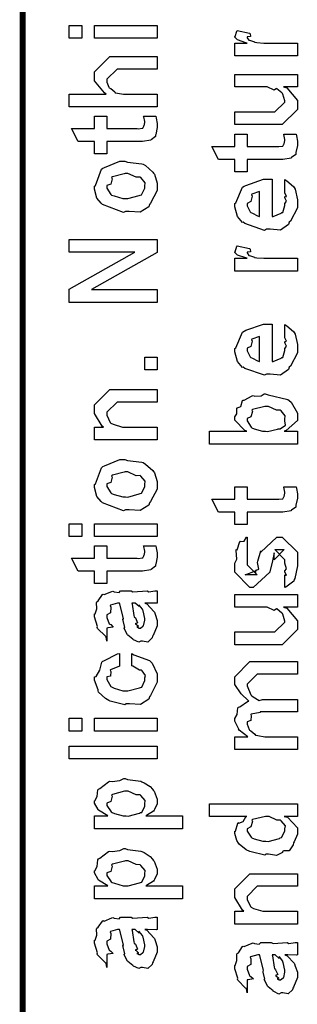
# Model space of a CAD drawing. Extents: x 0.3 to 8, y 0.3 to 11.5.
# Drawn here: x 0.3 to 0.5, y 6.7 to 7.2 of the extents above; entities that cross this region are included whole.
import ezdxf

# ---------------------------------------------------------------- set-up
doc = ezdxf.new("R2010")
doc.units = 0
doc.layers.get('0').update_dxf_attribs({"linetype": 'CONTINUOUS'})

msp = doc.modelspace()

# ---------------------------------------------------------------- linework, layer by layer
at = {"color": 0, "const_width": 0.003333}
msp.add_lwpolyline([(0.314144, 11.3765), (0.314144, 0.594021)], dxfattribs=at)
at = {"color": 0}
for points in [[(0.347131, 7.1945), (0.340186, 7.1945), (0.340186, 7.20167), (0.347131, 7.20167), (0.347131, 7.1945)], [(0.389232, 7.1945), (0.354292, 7.1945), (0.354292, 7.20167), (0.389232, 7.20167), (0.389232, 7.1945)], [(0.467519, 7.18468), (0.432581, 7.18468), (0.432581, 7.19185), (0.439525, 7.19185), (0.438819, 7.192), (0.434099, 7.19362), (0.433882, 7.19379), (0.433882, 7.19379), (0.432581, 7.1951), (0.432581, 7.19553), (0.432797, 7.19547), (0.433665, 7.19851), (0.433882, 7.19879), (0.440826, 7.19726), (0.441097, 7.197), (0.441424, 7.19547), (0.439525, 7.19532), (0.439525, 7.19532), (0.439525, 7.19482), (0.440393, 7.19347), (0.44061, 7.19336), (0.441315, 7.19319), (0.443539, 7.19249), (0.443593, 7.19228), (0.443647, 7.19228), (0.44495, 7.19211), (0.448856, 7.19185), (0.450158, 7.19185), (0.467519, 7.19185), (0.467519, 7.18468)], [(0.389232, 7.15625), (0.340186, 7.15625), (0.340186, 7.16342), (0.360803, 7.16342), (0.359772, 7.16401), (0.354292, 7.17068), (0.354292, 7.17296), (0.354292, 7.17578), (0.362756, 7.18425), (0.367531, 7.18425), (0.389232, 7.18425), (0.389232, 7.17731), (0.369049, 7.17731), (0.366879, 7.17731), (0.361236, 7.17165), (0.361236, 7.17101), (0.361236, 7.16997), (0.362322, 7.16721), (0.362539, 7.16689), (0.363353, 7.16644), (0.365631, 7.16471), (0.365849, 7.16407), (0.366011, 7.16407), (0.367096, 7.16385), (0.370514, 7.16342), (0.371653, 7.16342), (0.389232, 7.16342), (0.389232, 7.15625)], [(0.467519, 7.16743), (0.459707, 7.16743), (0.46166, 7.16678), (0.467519, 7.15978), (0.467519, 7.15744), (0.467519, 7.15483), (0.459056, 7.14638), (0.453631, 7.14638), (0.432581, 7.14638), (0.432581, 7.15354), (0.450158, 7.15354), (0.454932, 7.15354), (0.460575, 7.15896), (0.460575, 7.15961), (0.460575, 7.15961), (0.45949, 7.16342), (0.459272, 7.16374), (0.459272, 7.16374), (0.458785, 7.16407), (0.456126, 7.16639), (0.4558, 7.16656), (0.4558, 7.1665), (0.454607, 7.16553), (0.450754, 7.16743), (0.449507, 7.16743), (0.432581, 7.16743), (0.432581, 7.17437), (0.467519, 7.17437), (0.467519, 7.16743)], [(0.381636, 7.1511), (0.388581, 7.1511), (0.388743, 7.15001), (0.389232, 7.14708), (0.389232, 7.14611), (0.389232, 7.14469), (0.388472, 7.14079), (0.388364, 7.14046), (0.38831, 7.13976), (0.385976, 7.13797), (0.38576, 7.13786), (0.38576, 7.13769), (0.381039, 7.13699), (0.379465, 7.13699), (0.361236, 7.13699), (0.361236, 7.13004), (0.354292, 7.13004), (0.354292, 7.13699), (0.345178, 7.13699), (0.341489, 7.14415), (0.354292, 7.14415), (0.354292, 7.1511), (0.361236, 7.1511), (0.361236, 7.14415), (0.378164, 7.14415), (0.378815, 7.1441), (0.380876, 7.14432), (0.380985, 7.14438), (0.381201, 7.14438), (0.381744, 7.14551), (0.381853, 7.14567), (0.381961, 7.14567), (0.382288, 7.14746), (0.382288, 7.14806), (0.382288, 7.14806), (0.381744, 7.15076), (0.381636, 7.1511)], [(0.459924, 7.14111), (0.466868, 7.14111), (0.467031, 7.14003), (0.467519, 7.1371), (0.467519, 7.13613), (0.467519, 7.13471), (0.46676, 7.13081), (0.466651, 7.13049), (0.466597, 7.12978), (0.464264, 7.12799), (0.464047, 7.12787), (0.464047, 7.12771), (0.459326, 7.12701), (0.457754, 7.12701), (0.439525, 7.12701), (0.439525, 7.12007), (0.432581, 7.12007), (0.432581, 7.12701), (0.423465, 7.12701), (0.419776, 7.13417), (0.432581, 7.13417), (0.432581, 7.14111), (0.439525, 7.14111), (0.439525, 7.13417), (0.456451, 7.13417), (0.457103, 7.13411), (0.459164, 7.13433), (0.459272, 7.13439), (0.45949, 7.13439), (0.460032, 7.13553), (0.46014, 7.13569), (0.460249, 7.13569), (0.460575, 7.13747), (0.460575, 7.13807), (0.460575, 7.13807), (0.460032, 7.14079), (0.459924, 7.14111)], [(0.371653, 7.09804), (0.370406, 7.09744), (0.35874, 7.10183), (0.357982, 7.1026), (0.357982, 7.1026), (0.355649, 7.10547), (0.354292, 7.11046), (0.354292, 7.11214), (0.354889, 7.11253), (0.35809, 7.12147), (0.35885, 7.12213), (0.359826, 7.1225), (0.368344, 7.12603), (0.371219, 7.12603), (0.372629, 7.12543), (0.380768, 7.12457), (0.381419, 7.12429), (0.382667, 7.12354), (0.386899, 7.11985), (0.387278, 7.11931), (0.387767, 7.11871), (0.389232, 7.11376), (0.389232, 7.11214), (0.389232, 7.1096), (0.385596, 7.1026), (0.384892, 7.10194), (0.384565, 7.10058), (0.379846, 7.0976), (0.373661, 7.09804), (0.371653, 7.09804)], [(0.371653, 7.10519), (0.372847, 7.10514), (0.379249, 7.10682), (0.379683, 7.10715), (0.380442, 7.10721), (0.382288, 7.11089), (0.382288, 7.11214), (0.382288, 7.11214), (0.382504, 7.11399), (0.380117, 7.11681), (0.379683, 7.11714), (0.379683, 7.11714), (0.377513, 7.11703), (0.372956, 7.11908), (0.371436, 7.11908), (0.370893, 7.11903), (0.364275, 7.11724), (0.36384, 7.11692), (0.364113, 7.11615), (0.363299, 7.11322), (0.361236, 7.11242), (0.361236, 7.11214), (0.361236, 7.111), (0.363407, 7.10747), (0.36384, 7.10715), (0.365197, 7.10661), (0.370025, 7.10519), (0.371653, 7.10519)], [(0.460575, 7.1091), (0.460575, 7.11583), (0.46166, 7.11507), (0.465457, 7.11182), (0.465783, 7.11128), (0.466217, 7.11046), (0.467519, 7.10454), (0.467519, 7.1026), (0.467519, 7.09993), (0.463721, 7.09261), (0.462963, 7.09196), (0.462636, 7.09065), (0.458079, 7.08762), (0.452274, 7.08806), (0.450375, 7.08806), (0.449236, 7.08746), (0.438114, 7.09131), (0.437354, 7.09196), (0.436865, 7.09179), (0.434044, 7.09521), (0.432581, 7.10058), (0.432581, 7.10238), (0.433176, 7.10271), (0.436921, 7.11149), (0.437789, 7.11214), (0.438765, 7.11253), (0.448585, 7.11604), (0.451894, 7.11604), (0.451894, 7.11594), (0.453033, 7.11604), (0.453414, 7.11604), (0.453414, 7.09521), (0.45401, 7.09521), (0.458513, 7.09706), (0.458839, 7.09739), (0.459435, 7.09744), (0.460575, 7.10129), (0.460575, 7.1026), (0.460629, 7.10254), (0.461443, 7.10363), (0.460575, 7.10558), (0.460575, 7.10628), (0.460629, 7.10618), (0.461443, 7.10639), (0.460575, 7.1084), (0.460575, 7.1091)], [(0.446469, 7.09521), (0.446469, 7.1091), (0.446469, 7.1091), (0.442129, 7.10758), (0.441911, 7.10736), (0.442238, 7.10656), (0.441586, 7.10351), (0.439525, 7.10249), (0.439525, 7.10215), (0.439525, 7.10107), (0.441151, 7.09771), (0.441478, 7.09739), (0.4424, 7.097), (0.445221, 7.09554), (0.446143, 7.09521), (0.446469, 7.09521)], [(0.389232, 7.04725), (0.340186, 7.04725), (0.340186, 7.05464), (0.376861, 7.07525), (0.340186, 7.07525), (0.340186, 7.08242), (0.389232, 7.08242), (0.389232, 7.07503), (0.352556, 7.05442), (0.389232, 7.05442), (0.389232, 7.04725)], [(0.467519, 7.06472), (0.432581, 7.06472), (0.432581, 7.07189), (0.439525, 7.07189), (0.438819, 7.07206), (0.434099, 7.07368), (0.433882, 7.07383), (0.433882, 7.07383), (0.432581, 7.07514), (0.432581, 7.07557), (0.432797, 7.07553), (0.433665, 7.07856), (0.433882, 7.07883), (0.440826, 7.07731), (0.441097, 7.07704), (0.441424, 7.07553), (0.439525, 7.07536), (0.439525, 7.07536), (0.439525, 7.07487), (0.440393, 7.07351), (0.44061, 7.0734), (0.441315, 7.07324), (0.443539, 7.07254), (0.443593, 7.07232), (0.443647, 7.07232), (0.44495, 7.07215), (0.448856, 7.07189), (0.450158, 7.07189), (0.467519, 7.07189), (0.467519, 7.06472)], [(0.460575, 7.02832), (0.460575, 7.03504), (0.46166, 7.03429), (0.465457, 7.03103), (0.465783, 7.03049), (0.466217, 7.02968), (0.467519, 7.02376), (0.467519, 7.02181), (0.467519, 7.01915), (0.463721, 7.01183), (0.462963, 7.01118), (0.462636, 7.00988), (0.458079, 7.00683), (0.452274, 7.00726), (0.450375, 7.00726), (0.449236, 7.00667), (0.438114, 7.01053), (0.437354, 7.01118), (0.436865, 7.01101), (0.434044, 7.01443), (0.432581, 7.01981), (0.432581, 7.0216), (0.433176, 7.02192), (0.436921, 7.03071), (0.437789, 7.03136), (0.438765, 7.03174), (0.448585, 7.03526), (0.451894, 7.03526), (0.451894, 7.03515), (0.453033, 7.03526), (0.453414, 7.03526), (0.453414, 7.01443), (0.45401, 7.01443), (0.458513, 7.01628), (0.458839, 7.0166), (0.459435, 7.01665), (0.460575, 7.02051), (0.460575, 7.02181), (0.460629, 7.02175), (0.461443, 7.02285), (0.460575, 7.02479), (0.460575, 7.0255), (0.460629, 7.02539), (0.461443, 7.02561), (0.460575, 7.02761), (0.460575, 7.02832)], [(0.446469, 7.01443), (0.446469, 7.02832), (0.446469, 7.02832), (0.442129, 7.02681), (0.441911, 7.02658), (0.442238, 7.02576), (0.441586, 7.02274), (0.439525, 7.02171), (0.439525, 7.02138), (0.439525, 7.02029), (0.441151, 7.01693), (0.441478, 7.0166), (0.4424, 7.01622), (0.445221, 7.01476), (0.446143, 7.01443), (0.446469, 7.01443)], [(0.389232, 7.00965), (0.382288, 7.00965), (0.382288, 7.01682), (0.389232, 7.01682), (0.389232, 7.00965)], [(0.389232, 6.97071), (0.354292, 6.97071), (0.354292, 6.97786), (0.359283, 6.97786), (0.358632, 6.9784), (0.354292, 6.98546), (0.354292, 6.98785), (0.354292, 6.99024), (0.362756, 6.99869), (0.368181, 6.99869), (0.389232, 6.99869), (0.389232, 6.99175), (0.3697, 6.99175), (0.366879, 6.99175), (0.361236, 6.98611), (0.361236, 6.98568), (0.361236, 6.98443), (0.363026, 6.98042), (0.363407, 6.98004), (0.364762, 6.97944), (0.369917, 6.97786), (0.371653, 6.97786), (0.389232, 6.97786), (0.389232, 6.97071)], [(0.467519, 6.97547), (0.467519, 6.96832), (0.418474, 6.96832), (0.418474, 6.97547), (0.439307, 6.97547), (0.438222, 6.97597), (0.432581, 6.98161), (0.432581, 6.98351), (0.432689, 6.98346), (0.433774, 6.98514), (0.433665, 6.98828), (0.433882, 6.98872), (0.434044, 6.9885), (0.435997, 6.98931), (0.436921, 6.99257), (0.437354, 6.99283), (0.437897, 6.99278), (0.442238, 6.99528), (0.442779, 6.99544), (0.44381, 6.99511), (0.447338, 6.99528), (0.448964, 6.99631), (0.449507, 6.99631), (0.451297, 6.99571), (0.462149, 6.99322), (0.462963, 6.99262), (0.464101, 6.99169), (0.467519, 6.98551), (0.467519, 6.98351), (0.467519, 6.9815), (0.461335, 6.97592), (0.46014, 6.97547), (0.467519, 6.97547)], [(0.449724, 6.97547), (0.450864, 6.97542), (0.456506, 6.97657), (0.456886, 6.97678), (0.457917, 6.97689), (0.460954, 6.97889), (0.460575, 6.98133), (0.460575, 6.98221), (0.460575, 6.98221), (0.460792, 6.98406), (0.458404, 6.98687), (0.457971, 6.98719), (0.457971, 6.98719), (0.455854, 6.98731), (0.451406, 6.98936), (0.449942, 6.98936), (0.449344, 6.98931), (0.442563, 6.98753), (0.442129, 6.98719), (0.4424, 6.98643), (0.441586, 6.98351), (0.439525, 6.98269), (0.439525, 6.98242), (0.439525, 6.98133), (0.441694, 6.97775), (0.442129, 6.97743), (0.443485, 6.97689), (0.44815, 6.97547), (0.449724, 6.97547)], [(0.371653, 6.93175), (0.370406, 6.93115), (0.35874, 6.93554), (0.357982, 6.93631), (0.357982, 6.93631), (0.355649, 6.93918), (0.354292, 6.94417), (0.354292, 6.94586), (0.354889, 6.94624), (0.35809, 6.95518), (0.35885, 6.95583), (0.359826, 6.95622), (0.368344, 6.95975), (0.371219, 6.95975), (0.372629, 6.95915), (0.380768, 6.95828), (0.381419, 6.95801), (0.382667, 6.95725), (0.386899, 6.95356), (0.387278, 6.95301), (0.387767, 6.95242), (0.389232, 6.94749), (0.389232, 6.94586), (0.389232, 6.94331), (0.385596, 6.93631), (0.384892, 6.93565), (0.384565, 6.93431), (0.379846, 6.93132), (0.373661, 6.93175), (0.371653, 6.93175)], [(0.371653, 6.93892), (0.372847, 6.93886), (0.379249, 6.94054), (0.379683, 6.94086), (0.380442, 6.94092), (0.382288, 6.94461), (0.382288, 6.94586), (0.382288, 6.94586), (0.382504, 6.94769), (0.380117, 6.95053), (0.379683, 6.95085), (0.379683, 6.95085), (0.377513, 6.95074), (0.372956, 6.95281), (0.371436, 6.95281), (0.370893, 6.95275), (0.364275, 6.95096), (0.36384, 6.95063), (0.364113, 6.94987), (0.363299, 6.94694), (0.361236, 6.94613), (0.361236, 6.94586), (0.361236, 6.94472), (0.363407, 6.94119), (0.36384, 6.94086), (0.365197, 6.94032), (0.370025, 6.93892), (0.371653, 6.93892)], [(0.459924, 6.94461), (0.466868, 6.94461), (0.467031, 6.94353), (0.467519, 6.9406), (0.467519, 6.93961), (0.467519, 6.93821), (0.46676, 6.93431), (0.466651, 6.93397), (0.466597, 6.93326), (0.464264, 6.93147), (0.464047, 6.93137), (0.464047, 6.93121), (0.459326, 6.9305), (0.457754, 6.9305), (0.439525, 6.9305), (0.439525, 6.92356), (0.432581, 6.92356), (0.432581, 6.9305), (0.423465, 6.9305), (0.419776, 6.93767), (0.432581, 6.93767), (0.432581, 6.94461), (0.439525, 6.94461), (0.439525, 6.93767), (0.456451, 6.93767), (0.457103, 6.93761), (0.459164, 6.93782), (0.459272, 6.93788), (0.45949, 6.93788), (0.460032, 6.93901), (0.46014, 6.93918), (0.460249, 6.93918), (0.460575, 6.94097), (0.460575, 6.94157), (0.460575, 6.94157), (0.460032, 6.94428), (0.459924, 6.94461)], [(0.347131, 6.91683), (0.340186, 6.91683), (0.340186, 6.92399), (0.347131, 6.92399), (0.347131, 6.91683)], [(0.389232, 6.91683), (0.354292, 6.91683), (0.354292, 6.92399), (0.389232, 6.92399), (0.389232, 6.91683)], [(0.460575, 6.88851), (0.460575, 6.89546), (0.460683, 6.89529), (0.461443, 6.89529), (0.460575, 6.89703), (0.460575, 6.89763), (0.460575, 6.89763), (0.461443, 6.89876), (0.460575, 6.90196), (0.460575, 6.90306), (0.460575, 6.90392), (0.454932, 6.90956), (0.457103, 6.90956), (0.46014, 6.90956), (0.454499, 6.90392), (0.454499, 6.90782), (0.453631, 6.90326), (0.452111, 6.89719), (0.452111, 6.89697), (0.442779, 6.88851), (0.441043, 6.88851), (0.432581, 6.89697), (0.432581, 6.90196), (0.432581, 6.90196), (0.433665, 6.90429), (0.433285, 6.90901), (0.433449, 6.90956), (0.433882, 6.9095), (0.435347, 6.91407), (0.435618, 6.91433), (0.435835, 6.91401), (0.437843, 6.91422), (0.43909, 6.91639), (0.439525, 6.9165), (0.439525, 6.90956), (0.439525, 6.90901), (0.439525, 6.90776), (0.439525, 6.90739), (0.439525, 6.90668), (0.439525, 6.9036), (0.439525, 6.90261), (0.439525, 6.9011), (0.445167, 6.89546), (0.442346, 6.89546), (0.438439, 6.89546), (0.444082, 6.89763), (0.444082, 6.89675), (0.444515, 6.89828), (0.444678, 6.89811), (0.445981, 6.89865), (0.445275, 6.9024), (0.445383, 6.90306), (0.447119, 6.9089), (0.447119, 6.90804), (0.456018, 6.9165), (0.456451, 6.9165), (0.459056, 6.9165), (0.467519, 6.90804), (0.467519, 6.90306), (0.467519, 6.9005), (0.466054, 6.89339), (0.465783, 6.89285), (0.465621, 6.89193), (0.461117, 6.88867), (0.460575, 6.88851)], [(0.381636, 6.91168), (0.388581, 6.91168), (0.388743, 6.9106), (0.389232, 6.90767), (0.389232, 6.90668), (0.389232, 6.90528), (0.388472, 6.90136), (0.388364, 6.90104), (0.38831, 6.90033), (0.385976, 6.89854), (0.38576, 6.89844), (0.38576, 6.89828), (0.381039, 6.89757), (0.379465, 6.89757), (0.361236, 6.89757), (0.361236, 6.89063), (0.354292, 6.89063), (0.354292, 6.89757), (0.345178, 6.89757), (0.341489, 6.90474), (0.354292, 6.90474), (0.354292, 6.91168), (0.361236, 6.91168), (0.361236, 6.90474), (0.378164, 6.90474), (0.378815, 6.90468), (0.380876, 6.90489), (0.380985, 6.90494), (0.381201, 6.90494), (0.381744, 6.90608), (0.381853, 6.90625), (0.381961, 6.90625), (0.382288, 6.90804), (0.382288, 6.90864), (0.382288, 6.90864), (0.381744, 6.91135), (0.381636, 6.91168)], [(0.382288, 6.87967), (0.383481, 6.87929), (0.387386, 6.87511), (0.387713, 6.87468), (0.388092, 6.87349), (0.389232, 6.87011), (0.389232, 6.86903), (0.389232, 6.86708), (0.387061, 6.86165), (0.386628, 6.86122), (0.386464, 6.86029), (0.384024, 6.85801), (0.381093, 6.85861), (0.380117, 6.85861), (0.380117, 6.85861), (0.378978, 6.85792), (0.376101, 6.85932), (0.375776, 6.85949), (0.375776, 6.85949), (0.375722, 6.85965), (0.372901, 6.86182), (0.372739, 6.86208), (0.372739, 6.86208), (0.370893, 6.86561), (0.370785, 6.866), (0.371111, 6.86621), (0.370189, 6.87001), (0.370135, 6.87056), (0.370406, 6.87115), (0.368344, 6.87913), (0.368181, 6.87967), (0.368181, 6.87967), (0.367367, 6.87967), (0.367096, 6.87967), (0.367096, 6.87967), (0.363136, 6.87858), (0.362972, 6.87836), (0.363353, 6.87756), (0.36319, 6.8744), (0.361236, 6.87326), (0.361236, 6.87294), (0.361236, 6.87175), (0.362485, 6.86822), (0.362756, 6.86794), (0.363299, 6.86774), (0.364708, 6.86632), (0.361725, 6.86589), (0.361236, 6.86578), (0.361236, 6.85861), (0.361236, 6.85861), (0.360803, 6.86094), (0.360368, 6.86122), (0.360368, 6.86122), (0.356028, 6.86567), (0.355811, 6.86621), (0.356028, 6.86669), (0.354292, 6.87201), (0.354292, 6.87381), (0.354564, 6.87381), (0.355486, 6.87651), (0.355378, 6.8801), (0.355594, 6.88053), (0.3563, 6.88092), (0.358686, 6.88444), (0.359067, 6.88465), (0.359608, 6.88444), (0.363949, 6.88629), (0.364492, 6.88639), (0.365251, 6.88601), (0.367964, 6.88569), (0.368778, 6.88661), (0.369049, 6.88661), (0.374692, 6.88661), (0.375722, 6.88601), (0.383589, 6.88661), (0.383589, 6.88661), (0.384511, 6.88601), (0.388037, 6.88661), (0.389232, 6.88661), (0.389232, 6.87967), (0.388689, 6.87961), (0.38386, 6.87967), (0.382288, 6.87967)], [(0.467519, 6.87756), (0.459707, 6.87756), (0.46166, 6.8769), (0.467519, 6.8699), (0.467519, 6.86757), (0.467519, 6.86496), (0.459056, 6.8565), (0.453631, 6.8565), (0.432581, 6.8565), (0.432581, 6.86367), (0.450158, 6.86367), (0.454932, 6.86367), (0.460575, 6.86908), (0.460575, 6.86974), (0.460575, 6.86974), (0.45949, 6.87354), (0.459272, 6.87386), (0.459272, 6.87386), (0.458785, 6.87418), (0.456126, 6.87651), (0.4558, 6.87668), (0.4558, 6.87663), (0.454607, 6.87565), (0.450754, 6.87756), (0.449507, 6.87756), (0.432581, 6.87756), (0.432581, 6.8845), (0.467519, 6.8845), (0.467519, 6.87756)], [(0.375125, 6.87967), (0.375289, 6.87918), (0.376319, 6.87289), (0.376428, 6.87207), (0.377079, 6.87147), (0.378272, 6.86882), (0.377025, 6.86817), (0.377079, 6.86817), (0.377567, 6.86794), (0.378924, 6.86681), (0.377947, 6.86643), (0.377947, 6.86643), (0.378326, 6.86632), (0.37914, 6.86578), (0.379465, 6.86578), (0.3799, 6.86578), (0.381256, 6.86686), (0.381419, 6.86708), (0.38169, 6.86708), (0.382288, 6.87017), (0.382288, 6.87121), (0.382288, 6.87121), (0.381365, 6.87543), (0.381201, 6.87576), (0.381201, 6.87576), (0.381093, 6.87631), (0.379194, 6.87864), (0.379032, 6.87879), (0.37914, 6.87858), (0.37914, 6.87776), (0.376915, 6.87967), (0.376211, 6.87967), (0.375125, 6.87967)], [(0.375125, 6.84472), (0.375125, 6.85167), (0.376265, 6.85092), (0.384892, 6.84771), (0.385542, 6.84711), (0.386464, 6.84631), (0.389232, 6.84039), (0.389232, 6.83843), (0.389232, 6.83572), (0.385596, 6.82824), (0.384892, 6.82758), (0.384565, 6.82622), (0.3799, 6.82324), (0.373878, 6.82368), (0.371871, 6.82368), (0.371219, 6.82308), (0.362972, 6.82508), (0.362322, 6.82542), (0.362322, 6.82542), (0.360368, 6.8265), (0.356571, 6.83018), (0.356246, 6.83083), (0.356354, 6.83143), (0.354292, 6.83681), (0.354292, 6.83865), (0.35516, 6.83882), (0.357222, 6.84239), (0.358361, 6.84674), (0.35885, 6.84733), (0.3595, 6.84765), (0.367042, 6.85151), (0.368181, 6.85167), (0.368181, 6.84472), (0.368181, 6.84457), (0.363244, 6.84261), (0.362972, 6.84233), (0.363299, 6.84169), (0.36319, 6.83908), (0.361236, 6.8386), (0.361236, 6.83843), (0.361236, 6.83724), (0.363407, 6.83333), (0.36384, 6.83301), (0.365197, 6.83242), (0.370025, 6.83083), (0.371653, 6.83083), (0.372901, 6.83078), (0.379465, 6.83247), (0.3799, 6.83279), (0.380606, 6.83285), (0.382288, 6.83669), (0.382288, 6.838), (0.382288, 6.838), (0.382721, 6.83942), (0.380822, 6.84201), (0.380551, 6.84233), (0.380551, 6.84233), (0.379411, 6.84239), (0.375722, 6.84462), (0.375125, 6.84472)], [(0.467519, 6.79812), (0.432581, 6.79812), (0.432581, 6.80528), (0.439958, 6.80528), (0.439958, 6.80528), (0.435075, 6.80897), (0.43475, 6.8094), (0.434804, 6.80946), (0.432581, 6.81396), (0.432581, 6.81549), (0.432689, 6.81543), (0.43399, 6.81765), (0.434371, 6.82135), (0.43475, 6.82178), (0.435456, 6.82194), (0.439742, 6.82487), (0.440393, 6.82503), (0.440175, 6.82525), (0.436161, 6.82915), (0.432581, 6.83436), (0.432581, 6.8361), (0.432581, 6.83871), (0.441043, 6.84717), (0.444082, 6.84717), (0.467519, 6.84717), (0.467519, 6.84022), (0.447338, 6.84022), (0.445167, 6.84022), (0.439525, 6.83458), (0.439525, 6.83436), (0.439525, 6.83361), (0.441478, 6.82867), (0.441911, 6.82829), (0.442833, 6.82747), (0.446197, 6.82547), (0.44815, 6.82611), (0.448856, 6.82611), (0.467519, 6.82611), (0.467519, 6.81917), (0.446686, 6.81917), (0.446686, 6.81879), (0.441749, 6.81787), (0.441478, 6.81765), (0.441803, 6.817), (0.441532, 6.81429), (0.439525, 6.81353), (0.439525, 6.81332), (0.439525, 6.81222), (0.44061, 6.80931), (0.440826, 6.80897), (0.44164, 6.80854), (0.44381, 6.80675), (0.444136, 6.80615), (0.444299, 6.80615), (0.445437, 6.80588), (0.449453, 6.80528), (0.45081, 6.80528), (0.467519, 6.80528), (0.467519, 6.79812)], [(0.347131, 6.80843), (0.340186, 6.80843), (0.340186, 6.8156), (0.347131, 6.8156), (0.347131, 6.80843)], [(0.389232, 6.80843), (0.354292, 6.80843), (0.354292, 6.8156), (0.389232, 6.8156), (0.389232, 6.80843)], [(0.389232, 6.79292), (0.340186, 6.79292), (0.340186, 6.80007), (0.389232, 6.80007), (0.389232, 6.79292)], [(0.403338, 6.75396), (0.354292, 6.75396), (0.354292, 6.76112), (0.361671, 6.76112), (0.361671, 6.76112), (0.356517, 6.76426), (0.356246, 6.7646), (0.356354, 6.76465), (0.354292, 6.76833), (0.354292, 6.76958), (0.35451, 6.76953), (0.355703, 6.77192), (0.356082, 6.77561), (0.356463, 6.7761), (0.357222, 6.77647), (0.36205, 6.78022), (0.362756, 6.78043), (0.364113, 6.78028), (0.368453, 6.78087), (0.370676, 6.78196), (0.371436, 6.78196), (0.372629, 6.78136), (0.380063, 6.78049), (0.380768, 6.78022), (0.381961, 6.77962), (0.385433, 6.77756), (0.386682, 6.77599), (0.387061, 6.77544), (0.387604, 6.77485), (0.389232, 6.7704), (0.389232, 6.76893), (0.389232, 6.76779), (0.387767, 6.76471), (0.387496, 6.76438), (0.387278, 6.76372), (0.383372, 6.76133), (0.382938, 6.76112), (0.403338, 6.76112), (0.403338, 6.75396)], [(0.371871, 6.76112), (0.373064, 6.76107), (0.379465, 6.76275), (0.3799, 6.76307), (0.380606, 6.76313), (0.382288, 6.76665), (0.382288, 6.76785), (0.382288, 6.76785), (0.382504, 6.76969), (0.380117, 6.77251), (0.379683, 6.77285), (0.379683, 6.77285), (0.377567, 6.77294), (0.373118, 6.77501), (0.371653, 6.77501), (0.371057, 6.77496), (0.364275, 6.77317), (0.36384, 6.77285), (0.364113, 6.77208), (0.363299, 6.76915), (0.361236, 6.76833), (0.361236, 6.76807), (0.361236, 6.76699), (0.363569, 6.7634), (0.364058, 6.76307), (0.365414, 6.76253), (0.370243, 6.76112), (0.371871, 6.76112)], [(0.467519, 6.7609), (0.46014, 6.7609), (0.461985, 6.76042), (0.467519, 6.75456), (0.467519, 6.75265), (0.467519, 6.75103), (0.465675, 6.74664), (0.465349, 6.74615), (0.465186, 6.74501), (0.463017, 6.74175), (0.459924, 6.74164), (0.459272, 6.74138), (0.459272, 6.74078), (0.455908, 6.73915), (0.451406, 6.73986), (0.449942, 6.73986), (0.449399, 6.73926), (0.441694, 6.7411), (0.441043, 6.74138), (0.441043, 6.74138), (0.438982, 6.74219), (0.435075, 6.74539), (0.43475, 6.74593), (0.43475, 6.74593), (0.433719, 6.74744), (0.432581, 6.75136), (0.432581, 6.75265), (0.432906, 6.75261), (0.434207, 6.75706), (0.434533, 6.75743), (0.434858, 6.75717), (0.437246, 6.75803), (0.438765, 6.76069), (0.439307, 6.7609), (0.418474, 6.7609), (0.418474, 6.76785), (0.467519, 6.76785), (0.467519, 6.7609)], [(0.449942, 6.74701), (0.451135, 6.74696), (0.457536, 6.74864), (0.457971, 6.74897), (0.458731, 6.74908), (0.460575, 6.75271), (0.460575, 6.75396), (0.460575, 6.75396), (0.460846, 6.75564), (0.458567, 6.7584), (0.458187, 6.75874), (0.458187, 6.75874), (0.456072, 6.75885), (0.451786, 6.7609), (0.450375, 6.7609), (0.449669, 6.76085), (0.442563, 6.75906), (0.442129, 6.75874), (0.4424, 6.75797), (0.441586, 6.75499), (0.439525, 6.75401), (0.439525, 6.75375), (0.439525, 6.75265), (0.441694, 6.74929), (0.442129, 6.74897), (0.443485, 6.74843), (0.448314, 6.74701), (0.449942, 6.74701)], [(0.403338, 6.715), (0.354292, 6.715), (0.354292, 6.72217), (0.361671, 6.72217), (0.361671, 6.72217), (0.356517, 6.72532), (0.356246, 6.72564), (0.356354, 6.72569), (0.354292, 6.72939), (0.354292, 6.73063), (0.35451, 6.73058), (0.355703, 6.73296), (0.356082, 6.73665), (0.356463, 6.73714), (0.357222, 6.73753), (0.36205, 6.74126), (0.362756, 6.74149), (0.364113, 6.74132), (0.368453, 6.74192), (0.370676, 6.743), (0.371436, 6.743), (0.372629, 6.7424), (0.380063, 6.74154), (0.380768, 6.74126), (0.381961, 6.74067), (0.385433, 6.73861), (0.386682, 6.73703), (0.387061, 6.73649), (0.387604, 6.73589), (0.389232, 6.73144), (0.389232, 6.72999), (0.389232, 6.72885), (0.387767, 6.72575), (0.387496, 6.72542), (0.387278, 6.72478), (0.383372, 6.72239), (0.382938, 6.72217), (0.403338, 6.72217), (0.403338, 6.715)], [(0.371871, 6.72217), (0.373064, 6.72211), (0.379465, 6.72379), (0.3799, 6.72412), (0.380606, 6.72418), (0.382288, 6.72771), (0.382288, 6.72889), (0.382288, 6.72889), (0.382504, 6.73074), (0.380117, 6.73356), (0.379683, 6.73389), (0.379683, 6.73389), (0.377567, 6.734), (0.373118, 6.73606), (0.371653, 6.73606), (0.371057, 6.736), (0.364275, 6.73421), (0.36384, 6.73389), (0.364113, 6.73313), (0.363299, 6.73019), (0.361236, 6.72939), (0.361236, 6.72911), (0.361236, 6.72803), (0.363569, 6.72444), (0.364058, 6.72412), (0.365414, 6.72358), (0.370243, 6.72217), (0.371871, 6.72217)], [(0.467519, 6.7009), (0.432581, 6.7009), (0.432581, 6.70806), (0.437571, 6.70806), (0.436921, 6.70861), (0.432581, 6.71565), (0.432581, 6.71804), (0.432581, 6.72043), (0.441043, 6.72889), (0.446469, 6.72889), (0.467519, 6.72889), (0.467519, 6.72194), (0.447988, 6.72194), (0.445167, 6.72194), (0.439525, 6.71631), (0.439525, 6.71588), (0.439525, 6.71463), (0.441315, 6.71061), (0.441694, 6.71024), (0.443051, 6.70964), (0.448206, 6.70806), (0.449942, 6.70806), (0.467519, 6.70806), (0.467519, 6.7009)], [(0.382288, 6.69781), (0.383481, 6.69743), (0.387386, 6.69325), (0.387713, 6.69282), (0.388092, 6.69163), (0.389232, 6.68826), (0.389232, 6.68718), (0.389232, 6.68522), (0.387061, 6.67979), (0.386628, 6.67936), (0.386464, 6.67844), (0.384024, 6.67617), (0.381093, 6.67676), (0.380117, 6.67676), (0.380117, 6.67676), (0.378978, 6.67606), (0.376101, 6.67746), (0.375776, 6.67763), (0.375776, 6.67763), (0.375722, 6.67779), (0.372901, 6.67996), (0.372739, 6.68024), (0.372739, 6.68024), (0.370893, 6.68375), (0.370785, 6.68414), (0.371111, 6.68435), (0.370189, 6.68815), (0.370135, 6.68869), (0.370406, 6.68929), (0.368344, 6.69726), (0.368181, 6.69781), (0.368181, 6.69781), (0.367367, 6.69781), (0.367096, 6.69781), (0.367096, 6.69781), (0.363136, 6.69672), (0.362972, 6.6965), (0.363353, 6.69569), (0.36319, 6.69254), (0.361236, 6.6914), (0.361236, 6.69108), (0.361236, 6.68989), (0.362485, 6.68636), (0.362756, 6.68608), (0.363299, 6.68587), (0.364708, 6.68446), (0.361725, 6.68403), (0.361236, 6.68392), (0.361236, 6.67676), (0.361236, 6.67676), (0.360803, 6.6791), (0.360368, 6.67936), (0.360368, 6.67936), (0.356028, 6.68381), (0.355811, 6.68435), (0.356028, 6.68485), (0.354292, 6.69015), (0.354292, 6.69194), (0.354564, 6.69194), (0.355486, 6.69467), (0.355378, 6.69824), (0.355594, 6.69868), (0.3563, 6.69906), (0.358686, 6.70258), (0.359067, 6.70281), (0.359608, 6.70258), (0.363949, 6.70443), (0.364492, 6.70454), (0.365251, 6.70415), (0.367964, 6.70383), (0.368778, 6.70475), (0.369049, 6.70475), (0.374692, 6.70475), (0.375722, 6.70415), (0.383589, 6.70475), (0.383589, 6.70475), (0.384511, 6.70415), (0.388037, 6.70475), (0.389232, 6.70475), (0.389232, 6.69781), (0.388689, 6.69775), (0.38386, 6.69781), (0.382288, 6.69781)], [(0.375125, 6.69781), (0.375289, 6.69732), (0.376319, 6.69103), (0.376428, 6.69021), (0.377079, 6.68961), (0.378272, 6.68696), (0.377025, 6.68631), (0.377079, 6.68631), (0.377567, 6.68608), (0.378924, 6.68494), (0.377947, 6.68457), (0.377947, 6.68457), (0.378326, 6.68446), (0.37914, 6.68392), (0.379465, 6.68392), (0.3799, 6.68392), (0.381256, 6.685), (0.381419, 6.68522), (0.38169, 6.68522), (0.382288, 6.68832), (0.382288, 6.68935), (0.382288, 6.68935), (0.381365, 6.69358), (0.381201, 6.6939), (0.381201, 6.6939), (0.381093, 6.69444), (0.379194, 6.69678), (0.379032, 6.69694), (0.37914, 6.69672), (0.37914, 6.6959), (0.376915, 6.69781), (0.376211, 6.69781), (0.375125, 6.69781)], [(0.460575, 6.68365), (0.461768, 6.68326), (0.465675, 6.6791), (0.466, 6.67865), (0.466379, 6.67746), (0.467519, 6.6741), (0.467519, 6.67301), (0.467519, 6.67106), (0.465349, 6.66564), (0.464915, 6.66521), (0.464753, 6.66428), (0.462311, 6.662), (0.459381, 6.6626), (0.458404, 6.6626), (0.458404, 6.6626), (0.457265, 6.66189), (0.45439, 6.66331), (0.454064, 6.66347), (0.454064, 6.66347), (0.45401, 6.66363), (0.451189, 6.66581), (0.451026, 6.66607), (0.451026, 6.66607), (0.449182, 6.6696), (0.449074, 6.66997), (0.449399, 6.67019), (0.448476, 6.67399), (0.448422, 6.67453), (0.448693, 6.67513), (0.446632, 6.68311), (0.446469, 6.68365), (0.446469, 6.68365), (0.445656, 6.68365), (0.445383, 6.68365), (0.445383, 6.68365), (0.441424, 6.68257), (0.441261, 6.68235), (0.44164, 6.68153), (0.441478, 6.67839), (0.439525, 6.67725), (0.439525, 6.67692), (0.439525, 6.67572), (0.440772, 6.67219), (0.441043, 6.67193), (0.441586, 6.67171), (0.442997, 6.67031), (0.440013, 6.66986), (0.439525, 6.66976), (0.439525, 6.6626), (0.439525, 6.6626), (0.43909, 6.66493), (0.438657, 6.66521), (0.438657, 6.66521), (0.434317, 6.66965), (0.434099, 6.67019), (0.434317, 6.67068), (0.432581, 6.676), (0.432581, 6.67779), (0.432851, 6.67779), (0.433774, 6.6805), (0.433665, 6.68408), (0.433882, 6.68451), (0.434588, 6.6849), (0.436975, 6.68842), (0.437354, 6.68864), (0.437897, 6.68842), (0.442238, 6.69026), (0.442779, 6.69038), (0.443539, 6.69), (0.446251, 6.68967), (0.447065, 6.6906), (0.447338, 6.6906), (0.452979, 6.6906), (0.45401, 6.69), (0.461876, 6.6906), (0.461876, 6.6906), (0.462799, 6.69), (0.466325, 6.6906), (0.467519, 6.6906), (0.467519, 6.68365), (0.466976, 6.6836), (0.462149, 6.68365), (0.460575, 6.68365)], [(0.453414, 6.68365), (0.453576, 6.68317), (0.454607, 6.67686), (0.454715, 6.67606), (0.455367, 6.67546), (0.45656, 6.67279), (0.455313, 6.67215), (0.455367, 6.67215), (0.455854, 6.67193), (0.457211, 6.67079), (0.456235, 6.67042), (0.456235, 6.67042), (0.456614, 6.67031), (0.457428, 6.66976), (0.457754, 6.66976), (0.458187, 6.66976), (0.459544, 6.67085), (0.459707, 6.67106), (0.459978, 6.67106), (0.460575, 6.67415), (0.460575, 6.67518), (0.460575, 6.67518), (0.459653, 6.67942), (0.45949, 6.67974), (0.45949, 6.67974), (0.459381, 6.68028), (0.457482, 6.68261), (0.457319, 6.68278), (0.457428, 6.68257), (0.457428, 6.68175), (0.455204, 6.68365), (0.454499, 6.68365), (0.453414, 6.68365)]]:
    msp.add_lwpolyline(points, close=True, dxfattribs=at)

doc.saveas('drawing.dxf')
